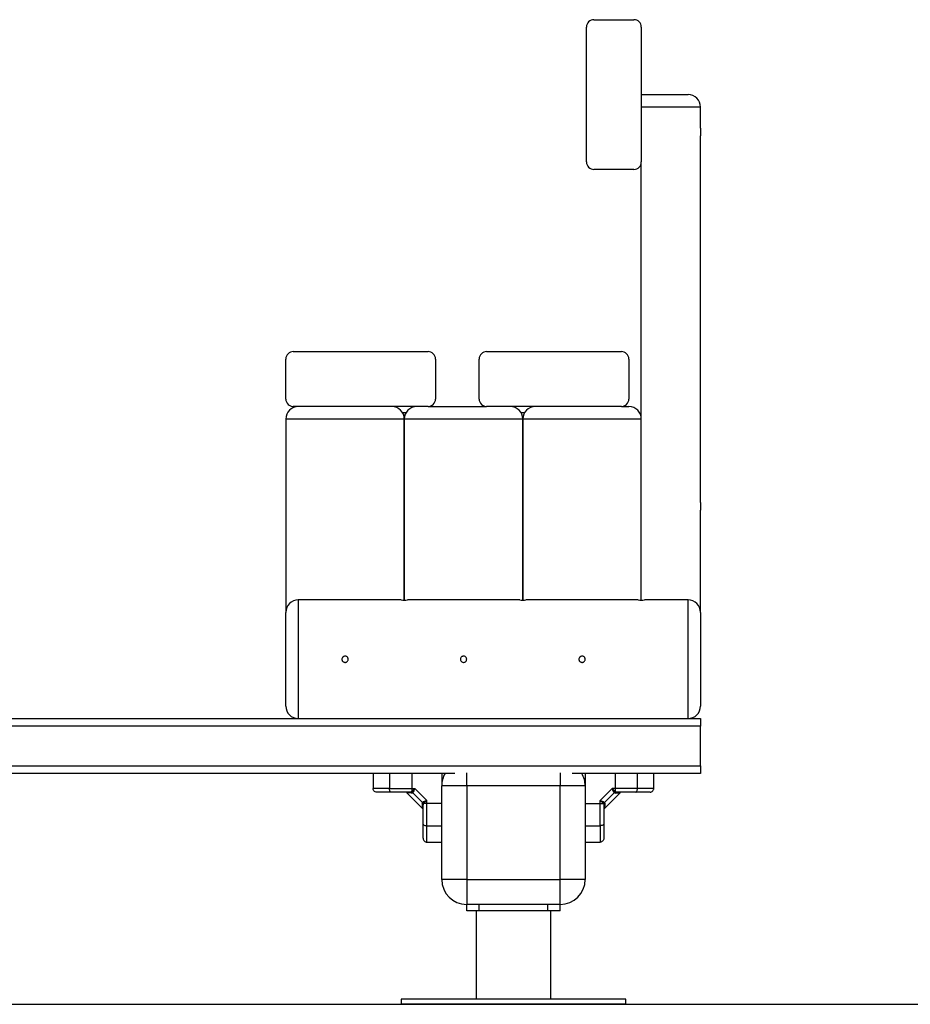
# Model space of a CAD drawing. Units: millimetres. Extents: x 102.2 to 113, y 1464.9 to 1475.1.
# Drawn here: x 106.8 to 107.6, y 1470.8 to 1471.6 of the extents above; entities that cross this region are included whole.
import ezdxf

# ---------------------------------------------------------------- set-up
doc = ezdxf.new("R2010")
doc.units = ezdxf.units.MM

# ---------------------------------------------------------------- blocks, each defined once
blk = doc.blocks.new('POLK')
at = {"color": 7, "linetype": 'Continuous', "lineweight": 25}
for p, q in [((15636.06381, 7383.98673), (15636.09581, 7383.98673)), ((15636.05781, 7383.87273), (15636.05781, 7383.98073)), ((15636.10181, 7383.98073), (15636.10181, 7383.87273)), ((15636.10181, 7383.92673), (15636.13931, 7383.92673)), ((15636.14931, 7383.89973), (15636.14931, 7383.91673)), ((15636.14931, 7383.59973), (15636.14931, 7383.89377)), ((15636.10181, 7383.52166), (15636.10181, 7383.87273)), ((15636.09581, 7383.86673), (15636.06381, 7383.86673)), ((15635.81681, 7383.68273), (15635.81681, 7383.71473)), ((15635.82281, 7383.72073), (15635.93081, 7383.72073)), ((15635.93681, 7383.71473), (15635.93681, 7383.68273)), ((15635.97181, 7383.68273), (15635.97181, 7383.71473)), ((15635.97781, 7383.72073), (15636.08581, 7383.72073)), ((15636.09181, 7383.71473), (15636.09181, 7383.68273)), ((15635.93081, 7383.67673), (15635.82281, 7383.67673)), ((15635.82431, 7383.67641), (15635.82431, 7383.67673)), ((15635.93081, 7383.67673), (15635.97781, 7383.67673)), ((15636.08581, 7383.67673), (15635.97781, 7383.67673)), ((15636.08581, 7383.67673), (15636.09181, 7383.67673)), ((15635.81681, 7383.66673), (15635.81681, 7383.51173)), ((15635.91181, 7383.52166), (15635.91181, 7383.66673)), ((15635.91181, 7383.66673), (15635.91181, 7383.52166)), ((15636.00681, 7383.66673), (15636.00681, 7383.52166)), ((15636.00681, 7383.52166), (15636.00681, 7383.66673)), ((15636.14931, 7383.51173), (15636.14931, 7383.59377)), ((15635.90931, 7383.52173), (15635.82681, 7383.52173)), ((15636.00431, 7383.52173), (15635.91428, 7383.52173)), ((15636.09931, 7383.52173), (15636.00928, 7383.52173)), ((15636.13931, 7383.52173), (15636.10428, 7383.52173)), ((15635.81681, 7383.43673), (15635.81681, 7383.51173)), ((15636.14931, 7383.51173), (15636.14931, 7383.43673)), ((15634.79931, 7383.42673), (15636.14931, 7383.42673)), ((15636.14931, 7383.42673), (15636.14931, 7383.42073)), ((15636.14931, 7383.42073), (15634.79931, 7383.42073)), ((15636.14931, 7383.38873), (15636.14931, 7383.42073)), ((15634.79931, 7383.38873), (15636.14931, 7383.38873)), ((15636.14931, 7383.38873), (15636.14931, 7383.38273)), ((15635.95221, 7383.38273), (15635.5214, 7383.38273)), ((15635.88681, 7383.38273), (15635.88681, 7383.37073)), ((15635.89995, 7383.38273), (15635.89995, 7383.37073)), ((15635.91779, 7383.38273), (15635.91779, 7383.37073)), ((15635.94181, 7383.38273), (15635.94181, 7383.37273)), ((15636.14931, 7383.38273), (15636.0464, 7383.38273)), ((15636.05681, 7383.38273), (15636.05681, 7383.37273)), ((15636.09866, 7383.37073), (15636.09866, 7383.38273)), ((15636.11181, 7383.37073), (15636.11181, 7383.38273)), ((15635.91386, 7383.36736), (15635.91389, 7383.36714)), ((15635.91731, 7383.36788), (15635.91658, 7383.36773)), ((15635.91779, 7383.36823), (15635.91731, 7383.36788)), ((15635.91779, 7383.37073), (15635.92023, 7383.37073)), ((15635.91779, 7383.37073), (15635.91779, 7383.36823)), ((15635.91889, 7383.36766), (15635.91859, 7383.36725)), ((15635.92981, 7383.36115), (15635.92023, 7383.37073)), ((15635.94181, 7383.29773), (15635.94181, 7383.37273)), ((15635.96181, 7383.37273), (15635.94181, 7383.37273)), ((15635.96181, 7383.37273), (15635.96181, 7383.29773)), ((15636.03681, 7383.37273), (15635.96181, 7383.37273)), ((15636.03681, 7383.29773), (15636.03681, 7383.37273)), ((15636.05681, 7383.37273), (15636.03681, 7383.37273)), ((15636.05681, 7383.37273), (15636.05681, 7383.29773)), ((15636.07838, 7383.37073), (15636.06881, 7383.36115)), ((15636.08082, 7383.37073), (15636.07838, 7383.37073)), ((15636.07972, 7383.36766), (15636.08003, 7383.36725)), ((15636.08082, 7383.37073), (15636.08082, 7383.36823)), ((15636.09866, 7383.37073), (15636.08082, 7383.37073)), ((15636.08082, 7383.36823), (15636.0813, 7383.36788)), ((15636.0813, 7383.36788), (15636.08204, 7383.36773)), ((15636.08472, 7383.36714), (15636.08476, 7383.36737)), ((15635.91382, 7383.36722), (15635.9263, 7383.35474)), ((15635.91789, 7383.36704), (15635.91859, 7383.36725)), ((15635.92633, 7383.35951), (15635.91859, 7383.36725)), ((15635.92612, 7383.35881), (15635.92633, 7383.35951)), ((15635.92674, 7383.35982), (15635.92633, 7383.35951)), ((15635.92981, 7383.35871), (15635.92981, 7383.36115)), ((15636.06881, 7383.35871), (15636.06881, 7383.36115)), ((15636.07187, 7383.35982), (15636.07228, 7383.35951)), ((15636.08003, 7383.36725), (15636.07228, 7383.35951)), ((15636.0725, 7383.35881), (15636.07228, 7383.35951)), ((15636.07232, 7383.35474), (15636.0848, 7383.36722)), ((15636.08073, 7383.36704), (15636.08003, 7383.36725)), ((15635.92622, 7383.35481), (15635.92645, 7383.35477)), ((15635.92696, 7383.35823), (15635.92681, 7383.3575)), ((15635.92731, 7383.35871), (15635.92696, 7383.35823)), ((15635.92981, 7383.35871), (15635.92731, 7383.35871)), ((15635.92981, 7383.34087), (15635.92981, 7383.35871)), ((15636.05681, 7383.35871), (15636.06881, 7383.35871)), ((15636.06881, 7383.35871), (15636.07131, 7383.35871)), ((15636.07131, 7383.35871), (15636.07166, 7383.35823)), ((15636.07166, 7383.35823), (15636.07181, 7383.3575)), ((15636.07217, 7383.35478), (15636.07239, 7383.35481)), ((15635.92981, 7383.34087), (15635.94181, 7383.34087)), ((15636.05681, 7383.34087), (15636.06881, 7383.34087)), ((15635.92981, 7383.32773), (15635.94181, 7383.32773)), ((15636.05681, 7383.32773), (15636.06881, 7383.32773)), ((15635.96181, 7383.29773), (15635.94181, 7383.29773)), ((15635.96181, 7383.29773), (15635.96181, 7383.27773)), ((15635.96181, 7383.29773), (15636.03681, 7383.29773)), ((15636.03681, 7383.27773), (15636.03681, 7383.29773)), ((15636.05681, 7383.29773), (15636.03681, 7383.29773)), ((15635.96181, 7383.27273), (15635.96181, 7383.27773)), ((15636.03681, 7383.27773), (15635.96181, 7383.27773)), ((15635.97181, 7383.27273), (15635.96181, 7383.27273)), ((15635.96931, 7383.27273), (15635.96931, 7383.20173)), ((15635.97181, 7383.27273), (15635.97181, 7383.27773)), ((15636.02681, 7383.27773), (15635.97181, 7383.27773)), ((15636.02681, 7383.27273), (15635.97181, 7383.27273)), ((15636.02681, 7383.27273), (15636.02681, 7383.27773)), ((15636.03681, 7383.27273), (15636.02681, 7383.27273)), ((15636.02931, 7383.20173), (15636.02931, 7383.27273)), ((15636.03681, 7383.27273), (15636.03681, 7383.27773)), ((15635.90931, 7383.20173), (15635.90931, 7383.19773)), ((15635.93567, 7383.20173), (15635.90931, 7383.20173)), ((15636.08931, 7383.20173), (15635.93567, 7383.20173)), ((15636.08931, 7383.19773), (15636.08931, 7383.20173)), ((15635.93567, 7383.19773), (15635.90931, 7383.19773)), ((15636.08931, 7383.19773), (15635.93567, 7383.19773))]:
    blk.add_line(p, q, dxfattribs=at)
at = {"color": 8, "linetype": 'Continuous', "lineweight": 25}
for p, q in [((15636.14931, 7383.91673), (15636.10181, 7383.91673)), ((15635.91315, 7383.67173), (15635.91047, 7383.67173)), ((15636.00815, 7383.67173), (15636.00547, 7383.67173)), ((15635.91181, 7383.66673), (15635.81681, 7383.66673)), ((15636.00681, 7383.66673), (15635.91181, 7383.66673)), ((15636.10181, 7383.66673), (15636.00681, 7383.66673)), ((15635.82681, 7383.52173), (15635.82681, 7383.42673)), ((15636.13931, 7383.42673), (15636.13931, 7383.52173)), ((15635.96181, 7383.37273), (15635.96181, 7383.3833)), ((15636.03681, 7383.3833), (15636.03681, 7383.37273))]:
    blk.add_line(p, q, dxfattribs=at)
at = {"color": 7, "linetype": 'Continuous', "lineweight": 25, "flags": 128}
for points in [[(15636.08082, 7383.38273), (15636.08082, 7383.37601), (15636.08082, 7383.37073)], [(15635.90123, 7383.36773), (15635.90098, 7383.36779), (15635.90074, 7383.36796), (15635.90052, 7383.36823), (15635.90033, 7383.36861), (15635.90017, 7383.36906), (15635.90005, 7383.36958), (15635.89998, 7383.37014), (15635.89995, 7383.37073)], [(15636.09739, 7383.36773), (15636.09764, 7383.36779), (15636.09788, 7383.36796), (15636.0981, 7383.36823), (15636.09829, 7383.36861), (15636.09845, 7383.36906), (15636.09857, 7383.36958), (15636.09864, 7383.37014), (15636.09866, 7383.37073)], [(15635.94181, 7383.35871), (15635.93509, 7383.35871), (15635.92981, 7383.35871)], [(15635.92681, 7383.34215), (15635.92687, 7383.3419), (15635.92704, 7383.34166), (15635.92731, 7383.34144), (15635.92769, 7383.34125), (15635.92814, 7383.34109), (15635.92866, 7383.34097), (15635.92922, 7383.3409), (15635.92981, 7383.34087)], [(15636.07181, 7383.34215), (15636.07175, 7383.3419), (15636.07158, 7383.34166), (15636.0713, 7383.34144), (15636.07093, 7383.34125), (15636.07047, 7383.34109), (15636.06996, 7383.34097), (15636.06939, 7383.3409), (15636.06881, 7383.34087)]]:
    blk.add_lwpolyline(points, dxfattribs=at)
at = {"color": 7, "linetype": 'Continuous', "lineweight": 25}
for centre, radius, start, end in [((15636.06381, 7383.98073), 0.006, 90, 180), ((15636.09581, 7383.98073), 0.006, 0, 90), ((15636.13931, 7383.91673), 0.01, 0, 90), ((15636.19675, 7383.89673), 0.04754, 176.38222, 183.5734), ((15636.06381, 7383.87273), 0.006, 180, 270), ((15636.09581, 7383.87273), 0.006, 270, 0), ((15635.82281, 7383.71473), 0.006, 90, 180), ((15635.93081, 7383.71473), 0.006, 0, 90), ((15635.97781, 7383.71473), 0.006, 90, 180), ((15636.08581, 7383.71473), 0.006, 0, 90), ((15635.82281, 7383.68273), 0.006, 180, 270), ((15635.82681, 7383.66673), 0.01, 90, 180), ((15635.90181, 7383.66673), 0.01, 0, 90), ((15635.92181, 7383.66673), 0.01, 90, 180), ((15635.93081, 7383.68273), 0.006, 270, 0), ((15635.97781, 7383.68273), 0.006, 180, 270), ((15635.99681, 7383.66673), 0.01, 0, 90), ((15636.01681, 7383.66673), 0.01, 90, 180), ((15636.08581, 7383.68273), 0.006, 270, 0), ((15636.09181, 7383.66673), 0.01, 0, 90), ((15636.19675, 7383.59673), 0.04754, 176.38222, 183.5734), ((15635.82681, 7383.51173), 0.01, 90, 180), ((15635.91181, 7383.56919), 0.04753, 266.98492, 272.9782), ((15636.00681, 7383.56919), 0.04753, 266.98492, 272.9782), ((15636.10181, 7383.56919), 0.04753, 266.98492, 272.9782), ((15636.13931, 7383.51173), 0.01, 0, 90), ((15635.82681, 7383.43673), 0.01, 180, 270), ((15636.13931, 7383.43673), 0.01, 270, 0), ((15635.96181, 7383.37273), 0.02, 150, 180), ((15636.03681, 7383.37273), 0.02, 0, 30), ((15635.91655, 7383.36608), 0.00165, 35.42098, 88.88492), ((15635.91724, 7383.36579), 0.0025, 48.48817, 77.16748), ((15636.08138, 7383.36579), 0.0025, 102.83252, 131.51183), ((15636.08207, 7383.36608), 0.00165, 91.11508, 144.57902), ((15635.92487, 7383.35816), 0.0025, 12.83252, 41.51183), ((15636.07374, 7383.35816), 0.0025, 138.48817, 167.16748), ((15635.92516, 7383.35747), 0.00165, 1.11508, 54.57902), ((15636.07345, 7383.35747), 0.00165, 125.42098, 178.88492), ((15635.96181, 7383.29773), 0.02, 180, 270), ((15636.03681, 7383.29773), 0.02, 270, 0)]:
    blk.add_arc(centre, radius, start, end, dxfattribs=at)
for points, knots in [([(15635.86431, 7383.47673), (15635.86459, 7383.4767), (15635.86515, 7383.47665), (15635.8659, 7383.47622), (15635.86647, 7383.47558), (15635.86679, 7383.47479), (15635.86684, 7383.47394), (15635.8666, 7383.47311), (15635.8661, 7383.47242), (15635.8654, 7383.47193), (15635.86458, 7383.47169), (15635.86373, 7383.47175), (15635.86294, 7383.47208), (15635.8623, 7383.47265), (15635.8619, 7383.47341), (15635.86176, 7383.47425), (15635.86191, 7383.47509), (15635.86233, 7383.47584), (15635.86297, 7383.4764), (15635.86367, 7383.47669), (15635.86413, 7383.47672), (15635.86431, 7383.47673)], [0, 0, 0, 0, 0.053638, 0.107274, 0.160957, 0.214671, 0.268333, 0.321944, 0.375581, 0.429283, 0.482987, 0.536626, 0.590235, 0.643896, 0.697609, 0.751294, 0.804914, 0.858534, 0.912218, 0.965932, 1, 1, 1, 1]), ([(15635.95931, 7383.47673), (15635.95959, 7383.4767), (15635.96015, 7383.47665), (15635.9609, 7383.47622), (15635.96147, 7383.47558), (15635.96179, 7383.47479), (15635.96184, 7383.47394), (15635.9616, 7383.47311), (15635.9611, 7383.47242), (15635.9604, 7383.47193), (15635.95958, 7383.47169), (15635.95873, 7383.47175), (15635.95794, 7383.47208), (15635.9573, 7383.47265), (15635.9569, 7383.47341), (15635.95676, 7383.47425), (15635.95691, 7383.47509), (15635.95733, 7383.47584), (15635.95797, 7383.4764), (15635.95867, 7383.47669), (15635.95913, 7383.47672), (15635.95931, 7383.47673)], [0, 0, 0, 0, 0.053638, 0.107274, 0.160957, 0.214671, 0.268333, 0.321944, 0.375581, 0.429283, 0.482987, 0.536626, 0.590235, 0.643896, 0.697609, 0.751294, 0.804914, 0.858534, 0.912218, 0.965932, 1, 1, 1, 1]), ([(15636.05431, 7383.47673), (15636.05459, 7383.4767), (15636.05515, 7383.47665), (15636.0559, 7383.47622), (15636.05647, 7383.47558), (15636.05679, 7383.47479), (15636.05684, 7383.47394), (15636.0566, 7383.47311), (15636.0561, 7383.47242), (15636.0554, 7383.47193), (15636.05458, 7383.47169), (15636.05373, 7383.47175), (15636.05294, 7383.47208), (15636.0523, 7383.47265), (15636.0519, 7383.47341), (15636.05176, 7383.47425), (15636.05191, 7383.47509), (15636.05233, 7383.47584), (15636.05297, 7383.4764), (15636.05367, 7383.47669), (15636.05413, 7383.47672), (15636.05431, 7383.47673)], [0, 0, 0, 0, 0.053638, 0.107274, 0.160957, 0.214671, 0.268333, 0.321944, 0.375581, 0.429283, 0.482987, 0.536626, 0.590235, 0.643896, 0.697609, 0.751294, 0.804914, 0.858534, 0.912218, 0.965932, 1, 1, 1, 1]), ([(15635.90931, 7383.42673), (15635.90931, 7383.42673), (15635.90926, 7383.42673), (15635.90943, 7383.42673), (15635.90983, 7383.42675), (15635.91048, 7383.42678), (15635.91117, 7383.42679), (15635.91163, 7383.42679), (15635.91181, 7383.42679)], [0, 0, 0, 0, 0.005562, 0.219959, 0.434356, 0.64901, 0.863779, 1, 1, 1, 1]), ([(15635.91181, 7383.42679), (15635.91209, 7383.42679), (15635.91265, 7383.42679), (15635.9134, 7383.42677), (15635.91396, 7383.42675), (15635.91428, 7383.42673), (15635.91428, 7383.42673), (15635.91428, 7383.42673)], [0, 0, 0, 0, 0.214635, 0.429264, 0.644079, 0.859016, 1, 1, 1, 1]), ([(15636.00431, 7383.42673), (15636.00431, 7383.42673), (15636.00426, 7383.42673), (15636.00443, 7383.42673), (15636.00483, 7383.42675), (15636.00548, 7383.42678), (15636.00617, 7383.42679), (15636.00663, 7383.42679), (15636.00681, 7383.42679)], [0, 0, 0, 0, 0.005562, 0.219959, 0.434356, 0.64901, 0.863779, 1, 1, 1, 1]), ([(15636.00681, 7383.42679), (15636.00709, 7383.42679), (15636.00765, 7383.42679), (15636.0084, 7383.42677), (15636.00896, 7383.42675), (15636.00928, 7383.42673), (15636.00928, 7383.42673), (15636.00928, 7383.42673)], [0, 0, 0, 0, 0.214635, 0.429264, 0.644079, 0.859016, 1, 1, 1, 1]), ([(15636.09931, 7383.42673), (15636.09931, 7383.42673), (15636.09926, 7383.42673), (15636.09943, 7383.42673), (15636.09983, 7383.42675), (15636.10048, 7383.42678), (15636.10117, 7383.42679), (15636.10163, 7383.42679), (15636.10181, 7383.42679)], [0, 0, 0, 0, 0.005562, 0.219959, 0.434356, 0.64901, 0.863779, 1, 1, 1, 1]), ([(15636.10181, 7383.42679), (15636.10209, 7383.42679), (15636.10265, 7383.42679), (15636.1034, 7383.42677), (15636.10396, 7383.42675), (15636.10428, 7383.42673), (15636.10428, 7383.42673), (15636.10428, 7383.42673)], [0, 0, 0, 0, 0.214635, 0.429264, 0.644079, 0.859016, 1, 1, 1, 1]), ([(15635.89995, 7383.37073), (15635.89859, 7383.37073), (15635.89582, 7383.37073), (15635.8926, 7383.37073), (15635.8902, 7383.37073), (15635.88854, 7383.37073), (15635.88713, 7383.37073), (15635.88692, 7383.37073), (15635.88681, 7383.37073)], [0, 0, 0, 0, 0.22402, 0.455707, 0.576742, 0.705614, 0.845822, 1, 1, 1, 1]), ([(15635.88981, 7383.36773), (15635.88938, 7383.36778), (15635.8885, 7383.36789), (15635.88749, 7383.3687), (15635.88691, 7383.36971), (15635.88684, 7383.3704), (15635.88681, 7383.37073)], [0, 0, 0, 0, 0.270261, 0.562429, 0.789736, 1, 1, 1, 1]), ([(15635.90123, 7383.36773), (15635.90057, 7383.36773), (15635.8993, 7383.36773), (15635.89742, 7383.36773), (15635.89566, 7383.36773), (15635.89413, 7383.36773), (15635.8929, 7383.36773), (15635.89194, 7383.36773), (15635.89094, 7383.36773), (15635.89003, 7383.36773), (15635.88988, 7383.36773), (15635.88981, 7383.36773)], [0, 0, 0, 0, 0.12859, 0.250032, 0.379944, 0.500046, 0.589775, 0.672853, 0.750007, 0.881943, 1, 1, 1, 1]), ([(15635.89995, 7383.37073), (15635.90153, 7383.37073), (15635.9047, 7383.37073), (15635.90936, 7383.37073), (15635.91375, 7383.37073), (15635.91645, 7383.37073), (15635.91779, 7383.37073)], [0, 0, 0, 0, 0.279258, 0.560179, 0.780742, 1, 1, 1, 1]), ([(15635.91658, 7383.36773), (15635.91526, 7383.36773), (15635.91261, 7383.36773), (15635.9087, 7383.36773), (15635.90487, 7383.36773), (15635.90244, 7383.36773), (15635.90123, 7383.36773)], [0, 0, 0, 0, 0.249876, 0.500001, 0.749972, 1, 1, 1, 1]), ([(15635.91859, 7383.36725), (15635.91837, 7383.36743), (15635.91799, 7383.36775), (15635.91752, 7383.36784), (15635.91731, 7383.36788)], [0, 0, 0, 0, 0.56, 1, 1, 1, 1]), ([(15635.92023, 7383.37073), (15635.91979, 7383.37025), (15635.91913, 7383.36952), (15635.91832, 7383.36869), (15635.91796, 7383.36838), (15635.91779, 7383.36823)], [0, 0, 0, 0, 0.507693, 0.769191, 1, 1, 1, 1]), ([(15635.92023, 7383.37073), (15635.92012, 7383.37043), (15635.91988, 7383.36984), (15635.91953, 7383.36898), (15635.9192, 7383.36822), (15635.91899, 7383.36784), (15635.91889, 7383.36766)], [0, 0, 0, 0, 0.254275, 0.506085, 0.769382, 1, 1, 1, 1]), ([(15636.07838, 7383.37073), (15636.07882, 7383.37025), (15636.07949, 7383.36952), (15636.08029, 7383.36869), (15636.08065, 7383.36838), (15636.08082, 7383.36823)], [0, 0, 0, 0, 0.5072997, 0.7690188, 1, 1, 1, 1]), ([(15636.07972, 7383.36766), (15636.07962, 7383.36784), (15636.07942, 7383.36822), (15636.07908, 7383.36898), (15636.07873, 7383.36984), (15636.0785, 7383.37043), (15636.07838, 7383.37073)], [0, 0, 0, 0, 0.2307805, 0.4943081, 0.7453937, 1, 1, 1, 1]), ([(15636.0813, 7383.36788), (15636.08104, 7383.36782), (15636.08057, 7383.36772), (15636.08019, 7383.3674), (15636.08003, 7383.36725)], [0, 0, 0, 0, 0.56, 1, 1, 1, 1]), ([(15636.09739, 7383.36773), (15636.09617, 7383.36773), (15636.09374, 7383.36773), (15636.08991, 7383.36773), (15636.086, 7383.36773), (15636.08336, 7383.36773), (15636.08204, 7383.36773)], [0, 0, 0, 0, 0.249876, 0.500001, 0.749972, 1, 1, 1, 1]), ([(15636.10881, 7383.36773), (15636.10874, 7383.36773), (15636.10864, 7383.36773), (15636.10806, 7383.36773), (15636.10732, 7383.36773), (15636.10618, 7383.36773), (15636.10447, 7383.36773), (15636.10239, 7383.36773), (15636.09997, 7383.36773), (15636.09825, 7383.36773), (15636.09739, 7383.36773)], [0, 0, 0, 0, 0.118033, 0.181766, 0.250253, 0.375591, 0.500067, 0.662267, 0.830165, 1, 1, 1, 1]), ([(15636.11181, 7383.37073), (15636.1117, 7383.37073), (15636.11148, 7383.37073), (15636.11007, 7383.37073), (15636.10841, 7383.37073), (15636.10602, 7383.37073), (15636.10279, 7383.37073), (15636.10002, 7383.37073), (15636.09866, 7383.37073)], [0, 0, 0, 0, 0.154178, 0.294386, 0.423258, 0.544293, 0.77598, 1, 1, 1, 1]), ([(15636.10881, 7383.36773), (15636.10923, 7383.36778), (15636.11012, 7383.36789), (15636.11112, 7383.3687), (15636.11171, 7383.36971), (15636.11178, 7383.3704), (15636.11181, 7383.37073)], [0, 0, 0, 0, 0.2702613, 0.5624294, 0.7897364, 1, 1, 1, 1]), ([(15635.92696, 7383.35823), (15635.9269, 7383.3585), (15635.9268, 7383.35897), (15635.92648, 7383.35934), (15635.92633, 7383.35951)], [0, 0, 0, 0, 0.56, 1, 1, 1, 1]), ([(15635.92674, 7383.35982), (15635.92692, 7383.35991), (15635.9273, 7383.36012), (15635.92806, 7383.36045), (15635.92891, 7383.3608), (15635.92951, 7383.36104), (15635.92981, 7383.36115)], [0, 0, 0, 0, 0.2307805, 0.4943081, 0.7453937, 1, 1, 1, 1]), ([(15635.92981, 7383.36115), (15635.92933, 7383.36072), (15635.9286, 7383.36005), (15635.92777, 7383.35924), (15635.92746, 7383.35888), (15635.92731, 7383.35871)], [0, 0, 0, 0, 0.5073, 0.769019, 1, 1, 1, 1]), ([(15636.06881, 7383.36115), (15636.06911, 7383.36104), (15636.0697, 7383.3608), (15636.07056, 7383.36045), (15636.07132, 7383.36012), (15636.0717, 7383.35991), (15636.07187, 7383.35982)], [0, 0, 0, 0, 0.254275, 0.506085, 0.769382, 1, 1, 1, 1]), ([(15636.06881, 7383.36115), (15636.06929, 7383.36072), (15636.07001, 7383.36005), (15636.07084, 7383.35924), (15636.07116, 7383.35888), (15636.07131, 7383.35871)], [0, 0, 0, 0, 0.5076931, 0.769191, 1, 1, 1, 1]), ([(15636.07228, 7383.35951), (15636.0721, 7383.35929), (15636.07179, 7383.35891), (15636.0717, 7383.35844), (15636.07166, 7383.35823)], [0, 0, 0, 0, 0.56, 1, 1, 1, 1]), ([(15635.92681, 7383.34215), (15635.92681, 7383.34336), (15635.92681, 7383.34579), (15635.92681, 7383.34962), (15635.92681, 7383.35353), (15635.92681, 7383.35618), (15635.92681, 7383.3575)], [0, 0, 0, 0, 0.249876, 0.500001, 0.749972, 1, 1, 1, 1]), ([(15636.06881, 7383.34087), (15636.06881, 7383.34245), (15636.06881, 7383.34562), (15636.06881, 7383.35028), (15636.06881, 7383.35467), (15636.06881, 7383.35737), (15636.06881, 7383.35871)], [0, 0, 0, 0, 0.279258, 0.560179, 0.780742, 1, 1, 1, 1]), ([(15636.07181, 7383.3575), (15636.07181, 7383.35618), (15636.07181, 7383.35353), (15636.07181, 7383.34962), (15636.07181, 7383.3458), (15636.07181, 7383.34336), (15636.07181, 7383.34215)], [0, 0, 0, 0, 0.249876, 0.500001, 0.749972, 1, 1, 1, 1]), ([(15635.92681, 7383.33073), (15635.92681, 7383.3308), (15635.92681, 7383.3309), (15635.92681, 7383.33148), (15635.92681, 7383.33221), (15635.92681, 7383.33336), (15635.92681, 7383.33507), (15635.92681, 7383.33714), (15635.92681, 7383.33956), (15635.92681, 7383.34128), (15635.92681, 7383.34215)], [0, 0, 0, 0, 0.118033, 0.181766, 0.250253, 0.375591, 0.500067, 0.662267, 0.830165, 1, 1, 1, 1]), ([(15635.92981, 7383.32773), (15635.92981, 7383.32784), (15635.92981, 7383.32806), (15635.92981, 7383.32946), (15635.92981, 7383.33112), (15635.92981, 7383.33352), (15635.92981, 7383.33674), (15635.92981, 7383.33951), (15635.92981, 7383.34087)], [0, 0, 0, 0, 0.154178, 0.294386, 0.423258, 0.544293, 0.77598, 1, 1, 1, 1]), ([(15636.06881, 7383.34087), (15636.06881, 7383.33951), (15636.06881, 7383.33674), (15636.06881, 7383.33352), (15636.06881, 7383.33112), (15636.06881, 7383.32946), (15636.06881, 7383.32806), (15636.06881, 7383.32784), (15636.06881, 7383.32773)], [0, 0, 0, 0, 0.22402, 0.455707, 0.576742, 0.705614, 0.845822, 1, 1, 1, 1]), ([(15636.07181, 7383.34215), (15636.07181, 7383.34149), (15636.07181, 7383.34022), (15636.07181, 7383.33834), (15636.07181, 7383.33658), (15636.07181, 7383.33505), (15636.07181, 7383.33382), (15636.07181, 7383.33286), (15636.07181, 7383.33187), (15636.07181, 7383.33095), (15636.07181, 7383.3308), (15636.07181, 7383.33073)], [0, 0, 0, 0, 0.12859, 0.250032, 0.379944, 0.500046, 0.589775, 0.672853, 0.750007, 0.881943, 1, 1, 1, 1]), ([(15635.92681, 7383.33073), (15635.92686, 7383.3303), (15635.92697, 7383.32942), (15635.92778, 7383.32841), (15635.92879, 7383.32783), (15635.92948, 7383.32776), (15635.92981, 7383.32773)], [0, 0, 0, 0, 0.270261, 0.562429, 0.789736, 1, 1, 1, 1]), ([(15636.07181, 7383.33073), (15636.07175, 7383.3303), (15636.07164, 7383.32942), (15636.07083, 7383.32841), (15636.06982, 7383.32783), (15636.06914, 7383.32776), (15636.06881, 7383.32773)], [0, 0, 0, 0, 0.270261, 0.562429, 0.789736, 1, 1, 1, 1])]:
    blk.add_open_spline(points, degree=3, knots=knots, dxfattribs=at)
at = {"color": 8, "linetype": 'Continuous', "lineweight": 25}
for points, knots in [([(15635.91789, 7383.36704), (15635.91728, 7383.36705), (15635.91607, 7383.36709), (15635.91484, 7383.36712), (15635.91404, 7383.36714), (15635.91394, 7383.36714), (15635.91389, 7383.36714)], [0, 0, 0, 0, 0.2500745, 0.4985796, 0.749592, 1, 1, 1, 1]), ([(15636.08073, 7383.36704), (15636.08133, 7383.36705), (15636.08255, 7383.36709), (15636.08378, 7383.36712), (15636.08458, 7383.36714), (15636.08467, 7383.36714), (15636.08472, 7383.36714)], [0, 0, 0, 0, 0.250074, 0.499157, 0.750484, 1, 1, 1, 1]), ([(15635.92612, 7383.35881), (15635.92613, 7383.3582), (15635.92617, 7383.35699), (15635.9262, 7383.35576), (15635.92622, 7383.35496), (15635.92622, 7383.35486), (15635.92622, 7383.35481)], [0, 0, 0, 0, 0.2500737, 0.499157, 0.750484, 1, 1, 1, 1]), ([(15636.0725, 7383.35881), (15636.07248, 7383.3582), (15636.07245, 7383.35699), (15636.07242, 7383.35577), (15636.0724, 7383.35496), (15636.07239, 7383.35486), (15636.07239, 7383.35481)], [0, 0, 0, 0, 0.250075, 0.49858, 0.749592, 1, 1, 1, 1])]:
    blk.add_open_spline(points, degree=3, knots=knots, dxfattribs=at)

msp = doc.modelspace()

# ---------------------------------------------------------------- linework, layer by layer
at = {"layer": 'Defpoints'}
msp.add_line((102.90324, 1470.84911), (112.99559, 1470.84911), dxfattribs=at)

# ---------------------------------------------------------------- block references
msp.add_blockref('POLK', (-15528.76042, -5912.34862))

doc.saveas('drawing.dxf')
